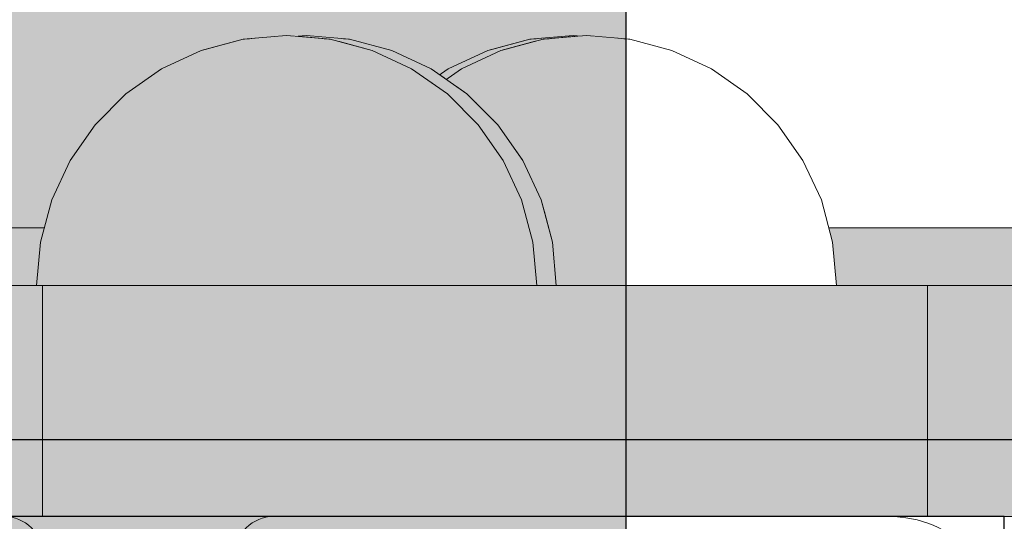
# Model space of a CAD drawing. Units: millimetres. Extents: x -2955 to 21848, y 6157 to 26239.
# Drawn here: x 1577 to 1628, y 16152 to 16178 of the extents above; entities that cross this region are included whole.
import ezdxf

# ---------------------------------------------------------------- set-up
doc = ezdxf.new("R2010")
doc.units = ezdxf.units.MM
doc.header["$MEASUREMENT"] = 0
doc.set_wipeout_variables(frame=1)
doc.linetypes.add('Wipeout_Contour', pattern=[1000, 0, -1000])
for name, color, linetype, lineweight in [('0_Pen_No__1', 7, 'Continuous', 30), ('0_Pen_No__122', 2, 'Continuous', 5), ('A-DIMS_Pen_No__1', 7, 'Continuous', 30), ('A-NPLT_Pen_No__1', 7, 'Continuous', 30)]:
    doc.layers.add(name, color=color, linetype=linetype, lineweight=lineweight)
for name, color, linetype, lineweight, true_color in [('0_Pen_No__11', 7, 'Continuous', 5, 0x4a4a4a), ('0_Pen_No__4', 7, 'Continuous', 5, 0x783c00), ('0_Pen_No__51', 7, 'Continuous', 5, 0x005200), ('A-FLOR_Pen_No__2', 7, 'Continuous', 5, 0x747474)]:
    doc.layers.add(name, color=color, linetype=linetype, lineweight=lineweight, true_color=true_color)
doc.layers.add('A-DIMS', color=7, linetype='Continuous')
doc.layers.add('A-FLOR', color=7, linetype='Continuous')
doc.styles.add('GENERATED_STYLE_1', font='Tahoma_1.ttf')
doc.dimstyles.new('GENERATED_STYLE__1', dxfattribs={"dimtxt": 200, "dimasz": 95, "dimexe": 0.18, "dimexo": 10000, "dimgap": 0.09, "dimtad": 1, "dimtih": 1, "dimtoh": 1, "dimdec": 0, "dimzin": 0, "dimdsep": 46, "dimtxsty": 'GENERATED_STYLE_1', "dimblk": 'ARROWHEAD_6', "dimblk1": 'ARROWHEAD_6', "dimblk2": 'ARROWHEAD_6', "dimcen": 0.09, "dimclrd": 7, "dimclre": 7, "dimclrt": 7, "dimadec": 0, "dimazin": 0, "dimtfac": 1, "dimtdec": 4, "dimtmove": 0, "dimatfit": 3, "dimfxl": 1, "dimtolj": 1, "dimtzin": 0, "dimarcsym": 0})

# ---------------------------------------------------------------- blocks, each defined once
blk = doc.blocks.new('Slab_12', base_point=(1577.984, 16065.56))
at = {"layer": 'A-FLOR_Pen_No__2', "linetype": 'Continuous', "flags": 128}
blk.add_lwpolyline([(1627.984, 16114.018), (1627.984, 16146.025, 0.414214), (1621.984, 16152.025), (1589.984, 16152.025, 0.414214), (1587.984, 16150.025), (1587.984, 16148.49, -0.414214), (1584.984, 16145.49), (1580.984, 16145.49, -0.414214), (1577.984, 16148.49), (1577.984, 16150.025, 0.414214), (1575.984, 16152.025), (1543.984, 16152.025, 0.414214), (1537.984, 16146.025)], format="xyb", dxfattribs=at)
blk = doc.blocks.new('BRLM_logsaugsa')
at = {"layer": '0_Pen_No__122', "linetype": 'Continuous'}
blk.add_hatch(color=256, dxfattribs=at).paths.add_polyline_path([(445, 0), (445, 12), (-445, 12), (-445, 0)])
for p, q in [((-445, 12), (-444.727, 12)), ((-445, 0), (-445, 12)), ((-444.727, 12), (-443.914, 12)), ((-443.914, 12), (-442.588, 12)), ((-442.588, 12), (-440.789, 12)), ((-440.789, 12), (-438.57, 12)), ((-438.57, 12), (-436, 12)), ((-436, 12), (-433.156, 12)), ((-433.156, 12), (-430.126, 12)), ((-430.126, 12), (-427, 12)), ((-427, 12), (427, 12)), ((-427, 0), (427, 0)), ((-445, 0), (-444.727, 0)), ((-444.727, 0), (-443.914, 0)), ((-443.914, 0), (-442.588, 0)), ((-442.588, 0), (-440.789, 0)), ((-440.789, 0), (-438.57, 0)), ((-438.57, 0), (-436, 0)), ((-436, 0), (-433.156, 0)), ((-433.156, 0), (-430.126, 0)), ((-430.126, 0), (-427, 0))]:
    blk.add_line(p, q, dxfattribs=at)
blk = doc.blocks.new('V1_ritenis_lielais')
at = {"layer": '0_Pen_No__11', "linetype": 'Continuous'}
blk.add_hatch(color=256, dxfattribs=at).paths.add_polyline_path([(340.052, 0), (340.052, 15), (-340.052, 15), (-340.052, 0)])
for p, q in [((-59.049, 15), (0, 15)), ((0, 15), (59.049, 15)), ((-59.049, 0), (0, 0)), ((0, 0), (59.049, 0))]:
    blk.add_line(p, q, dxfattribs=at)
blk = doc.blocks.new('V2_norob_arrit')
at = {"layer": '0_Pen_No__51', "linetype": 'Continuous'}
blk.add_hatch(color=256, dxfattribs=at).paths.add_polyline_path([(300, 0), (300, 12), (-300, 12), (-300, 0)])
for p, q in [((-300, 12), (-299.727, 12)), ((-300, 0), (-300, 12)), ((-299.727, 12), (-298.914, 12)), ((-298.914, 12), (-297.588, 12)), ((-297.588, 12), (-295.789, 12)), ((-295.789, 12), (-293.57, 12)), ((-293.57, 12), (-291, 12)), ((-291, 12), (-288.156, 12)), ((-288.156, 12), (-285.126, 12)), ((-285.126, 12), (-282, 12)), ((-282, 12), (-187.056, 12)), ((-300, 0), (-299.727, 0)), ((-299.727, 0), (-298.914, 0)), ((-298.914, 0), (-297.588, 0)), ((-297.588, 0), (-295.789, 0)), ((-295.789, 0), (-293.57, 0)), ((-293.57, 0), (-291, 0)), ((-291, 0), (-288.156, 0)), ((-288.156, 0), (-285.126, 0)), ((-285.126, 0), (-282, 0)), ((-282, 0), (-187.056, 0))]:
    blk.add_line(p, q, dxfattribs=at)
blk = doc.blocks.new('P_B1')
at = {"layer": '0_Pen_No__1', "linetype": 'Continuous'}
blk.add_line((100.001, 99.993), (0.001, 99.993), dxfattribs=at)
blk = doc.blocks.new('Semisphere 12')
at = {"color": 254, "linetype": 'Wipeout_Contour', "lineweight": 0, "ltscale": 39.124852}
blk.add_wipeout([(-12.803, 0), (-13, 0), (-12.803, -0.392)], dxfattribs=at)
at = {"color": 254, "linetype": 'Wipeout_Contour', "lineweight": 0, "ltscale": 39.124125}
blk.add_wipeout([(-12.803, 0.392), (-13, 0), (-12.803, 0)], dxfattribs=at)
at = {"color": 254, "linetype": 'Wipeout_Contour', "lineweight": 0, "ltscale": 39.137885}
blk.add_wipeout([(-12.803, 0.772), (-13, 0), (-12.803, 0.392)], dxfattribs=at)
at = {"color": 254, "linetype": 'Wipeout_Contour', "lineweight": 0, "ltscale": 39.182995}
blk.add_wipeout([(-12.803, 1.129), (-13, 0), (-12.803, 0.772)], dxfattribs=at)
at = {"color": 254, "linetype": 'Wipeout_Contour', "lineweight": 0, "ltscale": 39.243903}
blk.add_wipeout([(-12.803, 1.451), (-13, 0), (-12.803, 1.129)], dxfattribs=at)
at = {"color": 254, "linetype": 'Wipeout_Contour', "lineweight": 0, "ltscale": 39.31284}
blk.add_wipeout([(-12.803, 1.729), (-13, 0), (-12.803, 1.451)], dxfattribs=at)
at = {"color": 254, "linetype": 'Wipeout_Contour', "lineweight": 0, "ltscale": 39.381721}
blk.add_wipeout([(-12.803, 1.955), (-13, 0), (-12.803, 1.729)], dxfattribs=at)
at = {"color": 254, "linetype": 'Wipeout_Contour', "lineweight": 0, "ltscale": 39.442593}
blk.add_wipeout([(-12.803, 2.121), (-13, 0), (-12.803, 1.955)], dxfattribs=at)
at = {"color": 254, "linetype": 'Wipeout_Contour', "lineweight": 0, "ltscale": 39.488533}
blk.add_wipeout([(-12.803, 2.223), (-13, 0), (-12.803, 2.121)], dxfattribs=at)
at = {"color": 254, "linetype": 'Wipeout_Contour', "lineweight": 0, "ltscale": 39.514458}
blk.add_wipeout([(-12.803, 2.257), (-13, 0), (-12.803, 2.223)], dxfattribs=at)
at = {"color": 254, "linetype": 'Wipeout_Contour', "lineweight": 0, "ltscale": 39.514053}
blk.add_wipeout([(-12.803, -2.223), (-13, 0), (-12.803, -2.257)], dxfattribs=at)
at = {"color": 254, "linetype": 'Wipeout_Contour', "lineweight": 0, "ltscale": 39.487379}
blk.add_wipeout([(-12.803, -2.121), (-13, 0), (-12.803, -2.223)], dxfattribs=at)
at = {"color": 254, "linetype": 'Wipeout_Contour', "lineweight": 0, "ltscale": 39.440866}
blk.add_wipeout([(-12.803, -1.955), (-13, 0), (-12.803, -2.121)], dxfattribs=at)
at = {"color": 254, "linetype": 'Wipeout_Contour', "lineweight": 0, "ltscale": 39.379685}
blk.add_wipeout([(-12.803, -1.729), (-13, 0), (-12.803, -1.955)], dxfattribs=at)
at = {"color": 254, "linetype": 'Wipeout_Contour', "lineweight": 0, "ltscale": 51.984525}
blk.add_wipeout([(-12.216, -4.379), (-12.803, -2.223), (-12.803, -2.257), (-12.216, -4.446)], dxfattribs=at)
at = {"color": 254, "linetype": 'Wipeout_Contour', "lineweight": 0, "ltscale": 39.310808}
blk.add_wipeout([(-12.803, -1.451), (-13, 0), (-12.803, -1.729)], dxfattribs=at)
at = {"color": 254, "linetype": 'Wipeout_Contour', "lineweight": 0, "ltscale": 51.861214}
blk.add_wipeout([(-12.216, -4.178), (-12.803, -2.121), (-12.803, -2.223), (-12.216, -4.379)], dxfattribs=at)
at = {"color": 254, "linetype": 'Wipeout_Contour', "lineweight": 0, "ltscale": 39.242194}
blk.add_wipeout([(-12.803, -1.129), (-13, 0), (-12.803, -1.451)], dxfattribs=at)
at = {"color": 254, "linetype": 'Wipeout_Contour', "lineweight": 0, "ltscale": 51.640314}
blk.add_wipeout([(-12.216, -3.851), (-12.803, -1.955), (-12.803, -2.121), (-12.216, -4.178)], dxfattribs=at)
at = {"color": 254, "linetype": 'Wipeout_Contour', "lineweight": 0, "ltscale": 39.181883}
blk.add_wipeout([(-12.803, -0.772), (-13, 0), (-12.803, -1.129)], dxfattribs=at)
at = {"color": 254, "linetype": 'Wipeout_Contour', "lineweight": 0, "ltscale": 51.346251}
blk.add_wipeout([(-12.216, -3.406), (-12.803, -1.729), (-12.803, -1.955), (-12.216, -3.851)], dxfattribs=at)
at = {"color": 254, "linetype": 'Wipeout_Contour', "lineweight": 0, "ltscale": 51.926568}
blk.add_wipeout([(-11.258, -6.401), (-12.216, -4.379), (-12.216, -4.446), (-11.258, -6.5)], dxfattribs=at)
at = {"color": 254, "linetype": 'Wipeout_Contour', "lineweight": 0, "ltscale": 39.137568}
blk.add_wipeout([(-12.803, -0.392), (-13, 0), (-12.803, -0.772)], dxfattribs=at)
at = {"color": 254, "linetype": 'Wipeout_Contour', "lineweight": 0, "ltscale": 51.012737}
blk.add_wipeout([(-12.803, -1.451), (-12.803, -1.729), (-12.216, -3.406), (-12.216, -2.858)], dxfattribs=at)
at = {"color": 254, "linetype": 'Wipeout_Contour', "lineweight": 0, "ltscale": 51.626846}
blk.add_wipeout([(-11.258, -6.108), (-12.216, -4.178), (-12.216, -4.379), (-11.258, -6.401)], dxfattribs=at)
at = {"color": 254, "linetype": 'Wipeout_Contour', "lineweight": 0, "ltscale": 50.08046}
blk.add_wipeout([(-12.216, 0), (-12.803, 0), (-12.803, -0.392), (-12.216, -0.772)], dxfattribs=at)
at = {"color": 254, "linetype": 'Wipeout_Contour', "lineweight": 0, "ltscale": 50.679336}
blk.add_wipeout([(-12.216, -2.223), (-12.803, -1.129), (-12.803, -1.451), (-12.216, -2.858)], dxfattribs=at)
at = {"color": 254, "linetype": 'Wipeout_Contour', "lineweight": 0, "ltscale": 51.079364}
blk.add_wipeout([(-12.216, -3.851), (-12.216, -4.178), (-11.258, -6.108), (-11.258, -5.629)], dxfattribs=at)
at = {"color": 254, "linetype": 'Wipeout_Contour', "lineweight": 0, "ltscale": 51.856856}
blk.add_wipeout([(-9.959, -8.229), (-11.258, -6.401), (-11.258, -6.5), (-9.959, -8.356)], dxfattribs=at)
at = {"color": 254, "linetype": 'Wipeout_Contour', "lineweight": 0, "ltscale": 50.082626}
blk.add_wipeout([(-12.803, 0.392), (-12.803, 0), (-12.216, 0), (-12.216, 0.772)], dxfattribs=at)
at = {"color": 254, "linetype": 'Wipeout_Contour', "lineweight": 0, "ltscale": 50.387242}
blk.add_wipeout([(-12.803, -0.772), (-12.803, -1.129), (-12.216, -2.223), (-12.216, -1.521)], dxfattribs=at)
at = {"color": 254, "linetype": 'Wipeout_Contour', "lineweight": 0, "ltscale": 50.341287}
blk.add_wipeout([(-12.216, -3.851), (-11.258, -5.629), (-11.258, -4.979), (-12.216, -3.406)], dxfattribs=at)
at = {"color": 254, "linetype": 'Wipeout_Contour', "lineweight": 0, "ltscale": 51.320441}
blk.add_wipeout([(-9.959, -7.852), (-11.258, -6.108), (-11.258, -6.401), (-9.959, -8.229)], dxfattribs=at)
at = {"color": 254, "linetype": 'Wipeout_Contour', "lineweight": 0, "ltscale": 50.183832}
blk.add_wipeout([(-12.803, 0.772), (-12.803, 0.392), (-12.216, 0.772), (-12.216, 1.521)], dxfattribs=at)
at = {"color": 254, "linetype": 'Wipeout_Contour', "lineweight": 0, "ltscale": 50.17523}
blk.add_wipeout([(-12.803, -0.392), (-12.803, -0.772), (-12.216, -1.521), (-12.216, -0.772)], dxfattribs=at)
at = {"color": 254, "linetype": 'Wipeout_Contour', "lineweight": 0, "ltscale": 49.494052}
blk.add_wipeout([(-11.258, -4.178), (-12.216, -2.858), (-12.216, -3.406), (-11.258, -4.979)], dxfattribs=at)
at = {"color": 254, "linetype": 'Wipeout_Contour', "lineweight": 0, "ltscale": 50.326468}
blk.add_wipeout([(-11.258, -6.108), (-9.959, -7.852), (-9.959, -7.237), (-11.258, -5.629)], dxfattribs=at)
at = {"color": 254, "linetype": 'Wipeout_Contour', "lineweight": 0, "ltscale": 51.783751}
blk.add_wipeout([(-9.959, -8.356), (-8.356, -9.959), (-8.356, -9.807), (-9.959, -8.229)], dxfattribs=at)
at = {"layer": '0_Pen_No__4', "linetype": 'Continuous'}
blk.add_line((-13, 0), (-12.803, -2.257), dxfattribs=at)
at = {"color": 254, "linetype": 'Wipeout_Contour', "lineweight": 0, "ltscale": 50.400227}
blk.add_wipeout([(-12.803, 1.129), (-12.803, 0.772), (-12.216, 1.521), (-12.216, 2.223)], dxfattribs=at)
at = {"color": 254, "linetype": 'Wipeout_Contour', "lineweight": 0, "ltscale": 47.041993}
blk.add_wipeout([(-11.258, 0), (-12.216, 0), (-12.216, -0.772), (-11.258, -1.129)], dxfattribs=at)
at = {"color": 254, "linetype": 'Wipeout_Contour', "lineweight": 0, "ltscale": 48.636854}
blk.add_wipeout([(-11.258, -3.25), (-12.216, -2.223), (-12.216, -2.858), (-11.258, -4.178)], dxfattribs=at)
at = {"color": 254, "linetype": 'Wipeout_Contour', "lineweight": 0, "ltscale": 48.968179}
blk.add_wipeout([(-9.959, -6.401), (-11.258, -4.979), (-11.258, -5.629), (-9.959, -7.237)], dxfattribs=at)
at = {"color": 254, "linetype": 'Wipeout_Contour', "lineweight": 0, "ltscale": 50.978109}
blk.add_wipeout([(-9.959, -7.852), (-9.959, -8.229), (-8.356, -9.807), (-8.356, -9.358)], dxfattribs=at)
at = {"color": 254, "linetype": 'Wipeout_Contour', "lineweight": 0, "ltscale": 50.694819}
blk.add_wipeout([(-12.803, 1.451), (-12.803, 1.129), (-12.216, 2.223), (-12.216, 2.858)], dxfattribs=at)
at = {"color": 254, "linetype": 'Wipeout_Contour', "lineweight": 0, "ltscale": 47.8769}
blk.add_wipeout([(-11.258, -2.223), (-12.216, -1.521), (-12.216, -2.223), (-11.258, -3.25)], dxfattribs=at)
at = {"color": 254, "linetype": 'Wipeout_Contour', "lineweight": 0, "ltscale": 47.384189}
blk.add_wipeout([(-9.959, -5.371), (-11.258, -4.178), (-11.258, -4.979), (-9.959, -6.401)], dxfattribs=at)
at = {"color": 254, "linetype": 'Wipeout_Contour', "lineweight": 0, "ltscale": 49.465834}
blk.add_wipeout([(-9.959, -7.852), (-8.356, -9.358), (-8.356, -8.624), (-9.959, -7.237)], dxfattribs=at)
at = {"color": 254, "linetype": 'Wipeout_Contour', "lineweight": 0, "ltscale": 51.716493}
blk.add_wipeout([(-6.5, -11.087), (-8.356, -9.807), (-8.356, -9.959), (-6.5, -11.258)], dxfattribs=at)
at = {"color": 254, "linetype": 'Wipeout_Contour', "lineweight": 0, "ltscale": 51.028772}
blk.add_wipeout([(-12.803, 1.729), (-12.803, 1.451), (-12.216, 2.858), (-12.216, 3.406)], dxfattribs=at)
at = {"color": 254, "linetype": 'Wipeout_Contour', "lineweight": 0, "ltscale": 47.052076}
blk.add_wipeout([(-11.258, 1.129), (-12.216, 0.772), (-12.216, 0), (-11.258, 0)], dxfattribs=at)
at = {"color": 254, "linetype": 'Wipeout_Contour', "lineweight": 0, "ltscale": 47.316754}
blk.add_wipeout([(-11.258, -1.129), (-12.216, -0.772), (-12.216, -1.521), (-11.258, -2.223)], dxfattribs=at)
at = {"color": 254, "linetype": 'Wipeout_Contour', "lineweight": 0, "ltscale": 45.752758}
blk.add_wipeout([(-9.959, -4.178), (-11.258, -3.25), (-11.258, -4.178), (-9.959, -5.371)], dxfattribs=at)
at = {"color": 254, "linetype": 'Wipeout_Contour', "lineweight": 0, "ltscale": 47.367745}
blk.add_wipeout([(-9.959, -7.237), (-8.356, -8.624), (-8.356, -7.629), (-9.959, -6.401)], dxfattribs=at)
at = {"color": 254, "linetype": 'Wipeout_Contour', "lineweight": 0, "ltscale": 50.642068}
blk.add_wipeout([(-8.356, -9.358), (-8.356, -9.807), (-6.5, -11.087), (-6.5, -10.579)], dxfattribs=at)
at = {"layer": '0_Pen_No__4', "linetype": 'Continuous'}
for p, q in [((-12.803, -2.257), (-12.216, -4.446)), ((-12.216, -4.446), (-11.258, -6.5))]:
    blk.add_line(p, q, dxfattribs=at)
at = {"color": 254, "linetype": 'Wipeout_Contour', "lineweight": 0, "ltscale": 51.360973}
blk.add_wipeout([(-12.216, 3.851), (-12.803, 1.955), (-12.803, 1.729), (-12.216, 3.406)], dxfattribs=at)
at = {"color": 254, "linetype": 'Wipeout_Contour', "lineweight": 0, "ltscale": 42.606028}
blk.add_wipeout([(-11.258, 0), (-11.258, -1.129), (-9.959, -1.451), (-9.959, 0)], dxfattribs=at)
at = {"color": 254, "linetype": 'Wipeout_Contour', "lineweight": 0, "ltscale": 44.279094}
blk.add_wipeout([(-11.258, -3.25), (-9.959, -4.178), (-9.959, -2.858), (-11.258, -2.223)], dxfattribs=at)
at = {"color": 254, "linetype": 'Wipeout_Contour', "lineweight": 0, "ltscale": 44.872216}
blk.add_wipeout([(-9.959, -5.371), (-9.959, -6.401), (-8.356, -7.629), (-8.356, -6.401)], dxfattribs=at)
at = {"color": 254, "linetype": 'Wipeout_Contour', "lineweight": 0, "ltscale": 48.600548}
blk.add_wipeout([(-6.5, -9.75), (-8.356, -8.624), (-8.356, -9.358), (-6.5, -10.579)], dxfattribs=at)
at = {"color": 254, "linetype": 'Wipeout_Contour', "lineweight": 0, "ltscale": 51.663594}
blk.add_wipeout([(-4.446, -12.03), (-6.5, -11.087), (-6.5, -11.258), (-4.446, -12.216)], dxfattribs=at)
at = {"color": 254, "linetype": 'Wipeout_Contour', "lineweight": 0, "ltscale": 51.652108}
blk.add_wipeout([(-12.216, 4.178), (-12.803, 2.121), (-12.803, 1.955), (-12.216, 3.851)], dxfattribs=at)
at = {"color": 254, "linetype": 'Wipeout_Contour', "lineweight": 0, "ltscale": 43.171491}
blk.add_wipeout([(-9.959, -1.451), (-11.258, -1.129), (-11.258, -2.223), (-9.959, -2.858)], dxfattribs=at)
at = {"color": 254, "linetype": 'Wipeout_Contour', "lineweight": 0, "ltscale": 42.238799}
blk.add_wipeout([(-9.959, -4.178), (-9.959, -5.371), (-8.356, -6.401), (-8.356, -4.979)], dxfattribs=at)
at = {"color": 254, "linetype": 'Wipeout_Contour', "lineweight": 0, "ltscale": 45.722529}
blk.add_wipeout([(-6.5, -8.624), (-8.356, -7.629), (-8.356, -8.624), (-6.5, -9.75)], dxfattribs=at)
at = {"color": 254, "linetype": 'Wipeout_Contour', "lineweight": 0, "ltscale": 50.35544}
blk.add_wipeout([(-6.5, -10.579), (-6.5, -11.087), (-4.446, -12.03), (-4.446, -11.479)], dxfattribs=at)
at = {"layer": '0_Pen_No__4', "linetype": 'Continuous'}
blk.add_line((-11.258, -6.5), (-9.959, -8.356), dxfattribs=at)
at = {"color": 254, "linetype": 'Wipeout_Contour', "lineweight": 0, "ltscale": 51.868837}
blk.add_wipeout([(-12.216, 4.379), (-12.803, 2.223), (-12.803, 2.121), (-12.216, 4.178)], dxfattribs=at)
at = {"color": 254, "linetype": 'Wipeout_Contour', "lineweight": 0, "ltscale": 39.794473}
blk.add_wipeout([(-9.959, -4.178), (-8.356, -4.979), (-8.356, -3.406), (-9.959, -2.858)], dxfattribs=at)
at = {"color": 254, "linetype": 'Wipeout_Contour', "lineweight": 0, "ltscale": 42.220899}
blk.add_wipeout([(-8.356, -6.401), (-8.356, -7.629), (-6.5, -8.624), (-6.5, -7.237)], dxfattribs=at)
at = {"color": 254, "linetype": 'Wipeout_Contour', "lineweight": 0, "ltscale": 47.841529}
blk.add_wipeout([(-4.446, -10.579), (-6.5, -9.75), (-6.5, -10.579), (-4.446, -11.479)], dxfattribs=at)
at = {"color": 254, "linetype": 'Wipeout_Contour', "lineweight": 0, "ltscale": 51.632407}
blk.add_wipeout([(-2.257, -12.608), (-4.446, -12.03), (-4.446, -12.216), (-2.257, -12.803)], dxfattribs=at)
at = {"layer": '0_Pen_No__4', "linetype": 'Continuous'}
blk.add_line((-9.959, -8.356), (-8.356, -9.959), dxfattribs=at)
at = {"color": 254, "linetype": 'Wipeout_Contour', "lineweight": 0, "ltscale": 51.987171}
blk.add_wipeout([(-12.216, 4.446), (-12.803, 2.257), (-12.803, 2.223), (-12.216, 4.379)], dxfattribs=at)
at = {"color": 254, "linetype": 'Wipeout_Contour', "lineweight": 0, "ltscale": 38.409586}
blk.add_wipeout([(-6.5, -5.629), (-8.356, -4.979), (-8.356, -6.401), (-6.5, -7.237)], dxfattribs=at)
at = {"color": 254, "linetype": 'Wipeout_Contour', "lineweight": 0, "ltscale": 44.243609}
blk.add_wipeout([(-6.5, -8.624), (-6.5, -9.75), (-4.446, -10.579), (-4.446, -9.358)], dxfattribs=at)
at = {"color": 254, "linetype": 'Wipeout_Contour', "lineweight": 0, "ltscale": 50.157046}
blk.add_wipeout([(-4.446, -12.03), (-2.257, -12.608), (-2.257, -12.03), (-4.446, -11.479)], dxfattribs=at)
at = {"layer": '0_Pen_No__4', "linetype": 'Continuous'}
for p, q in [((-13, 0), (-12.803, 2.257)), ((-8.356, -9.959), (-6.5, -11.258))]:
    blk.add_line(p, q, dxfattribs=at)
at = {"color": 254, "linetype": 'Wipeout_Contour', "lineweight": 0, "ltscale": 47.346382}
blk.add_wipeout([(-11.258, 2.223), (-12.216, 1.521), (-12.216, 0.772), (-11.258, 1.129)], dxfattribs=at)
at = {"color": 254, "linetype": 'Wipeout_Contour', "lineweight": 0, "ltscale": 39.76408}
blk.add_wipeout([(-4.446, -7.852), (-6.5, -7.237), (-6.5, -8.624), (-4.446, -9.358)], dxfattribs=at)
at = {"color": 254, "linetype": 'Wipeout_Contour', "lineweight": 0, "ltscale": 47.292793}
blk.add_wipeout([(-2.257, -11.087), (-4.446, -10.579), (-4.446, -11.479), (-2.257, -12.03)], dxfattribs=at)
at = {"color": 254, "linetype": 'Wipeout_Contour', "lineweight": 0, "ltscale": 51.629834}
blk.add_wipeout([(0, -12.803), (-2.257, -12.608), (-2.257, -12.803), (0, -13)], dxfattribs=at)
at = {"color": 254, "linetype": 'Wipeout_Contour', "lineweight": 0, "ltscale": 47.919136}
blk.add_wipeout([(-11.258, 3.25), (-12.216, 2.223), (-12.216, 1.521), (-11.258, 2.223)], dxfattribs=at)
at = {"color": 254, "linetype": 'Wipeout_Contour', "lineweight": 0, "ltscale": 43.143612}
blk.add_wipeout([(-4.446, -10.579), (-2.257, -11.087), (-2.257, -9.807), (-4.446, -9.358)], dxfattribs=at)
at = {"color": 254, "linetype": 'Wipeout_Contour', "lineweight": 0, "ltscale": 50.07803}
blk.add_wipeout([(-2.257, -12.608), (0, -12.803), (0, -12.216), (-2.257, -12.03)], dxfattribs=at)
at = {"layer": '0_Pen_No__4', "linetype": 'Continuous'}
for p, q in [((-6.5, -11.258), (-4.446, -12.216)), ((-2.257, -12.803), (0, -13)), ((0, -13), (0, -12.803))]:
    blk.add_line(p, q, dxfattribs=at)
at = {"color": 254, "linetype": 'Wipeout_Contour', "lineweight": 0, "ltscale": 48.684896}
blk.add_wipeout([(-11.258, 4.178), (-12.216, 2.858), (-12.216, 2.223), (-11.258, 3.25)], dxfattribs=at)
at = {"color": 254, "linetype": 'Wipeout_Contour', "lineweight": 0, "ltscale": 42.631455}
blk.add_wipeout([(-11.258, 1.129), (-11.258, 0), (-9.959, 0), (-9.959, 1.451)], dxfattribs=at)
at = {"color": 254, "linetype": 'Wipeout_Contour', "lineweight": 0, "ltscale": 47.035503}
blk.add_wipeout([(0, -11.258), (-2.257, -11.087), (-2.257, -12.03), (0, -12.216)], dxfattribs=at)
at = {"layer": '0_Pen_No__4', "linetype": 'Continuous'}
for p, q in [((-4.446, -12.216), (-2.257, -12.803)), ((0, -12.803), (0, -12.216))]:
    blk.add_line(p, q, dxfattribs=at)
at = {"color": 254, "linetype": 'Wipeout_Contour', "lineweight": 0, "ltscale": 49.541682}
blk.add_wipeout([(-11.258, 4.979), (-12.216, 3.406), (-12.216, 2.858), (-11.258, 4.178)], dxfattribs=at)
at = {"color": 254, "linetype": 'Wipeout_Contour', "lineweight": 0, "ltscale": 36.916911}
blk.add_wipeout([(-9.959, -1.451), (-8.356, -1.729), (-8.356, 0), (-9.959, 0)], dxfattribs=at)
at = {"color": 254, "linetype": 'Wipeout_Contour', "lineweight": 0, "ltscale": 50.38341}
blk.add_wipeout([(-12.216, 3.851), (-12.216, 3.406), (-11.258, 4.979), (-11.258, 5.629)], dxfattribs=at)
at = {"color": 254, "linetype": 'Wipeout_Contour', "lineweight": 0, "ltscale": 43.241187}
blk.add_wipeout([(-11.258, 2.223), (-11.258, 1.129), (-9.959, 1.451), (-9.959, 2.858)], dxfattribs=at)
at = {"color": 254, "linetype": 'Wipeout_Contour', "lineweight": 0, "ltscale": 37.907448}
blk.add_wipeout([(-9.959, -2.858), (-8.356, -3.406), (-8.356, -1.729), (-9.959, -1.451)], dxfattribs=at)
at = {"color": 254, "linetype": 'Wipeout_Contour', "lineweight": 0, "ltscale": 51.112181}
blk.add_wipeout([(-12.216, 4.178), (-12.216, 3.851), (-11.258, 5.629), (-11.258, 6.108)], dxfattribs=at)
at = {"color": 254, "linetype": 'Wipeout_Contour', "lineweight": 0, "ltscale": 36.971066}
blk.add_wipeout([(-9.959, 0), (-8.356, 0), (-8.356, 1.729), (-9.959, 1.451)], dxfattribs=at)
at = {"color": 254, "linetype": 'Wipeout_Contour', "lineweight": 0, "ltscale": 34.731556}
blk.add_wipeout([(-6.5, -3.851), (-8.356, -3.406), (-8.356, -4.979), (-6.5, -5.629)], dxfattribs=at)
at = {"color": 254, "linetype": 'Wipeout_Contour', "lineweight": 0, "ltscale": 51.647732}
blk.add_wipeout([(-11.258, 6.401), (-12.216, 4.379), (-12.216, 4.178), (-11.258, 6.108)], dxfattribs=at)
at = {"color": 254, "linetype": 'Wipeout_Contour', "lineweight": 0, "ltscale": 30.168565}
blk.add_wipeout([(-6.5, 0), (-8.356, 0), (-8.356, -1.729), (-6.5, -1.955)], dxfattribs=at)
at = {"color": 254, "linetype": 'Wipeout_Contour', "lineweight": 0, "ltscale": 34.712982}
blk.add_wipeout([(-4.446, -6.108), (-6.5, -5.629), (-6.5, -7.237), (-4.446, -7.852)], dxfattribs=at)
at = {"color": 254, "linetype": 'Wipeout_Contour', "lineweight": 0, "ltscale": 51.933812}
blk.add_wipeout([(-11.258, 6.5), (-12.216, 4.446), (-12.216, 4.379), (-11.258, 6.401)], dxfattribs=at)
at = {"color": 254, "linetype": 'Wipeout_Contour', "lineweight": 0, "ltscale": 31.772056}
blk.add_wipeout([(-6.5, -1.955), (-8.356, -1.729), (-8.356, -3.406), (-6.5, -3.851)], dxfattribs=at)
at = {"color": 254, "linetype": 'Wipeout_Contour', "lineweight": 0, "ltscale": 37.878459}
blk.add_wipeout([(-2.257, -8.229), (-4.446, -7.852), (-4.446, -9.358), (-2.257, -9.807)], dxfattribs=at)
at = {"layer": '0_Pen_No__4', "linetype": 'Continuous'}
blk.add_line((-12.803, 2.257), (-12.216, 4.446), dxfattribs=at)
at = {"color": 254, "linetype": 'Wipeout_Contour', "lineweight": 0, "ltscale": 44.374527}
blk.add_wipeout([(-11.258, 3.25), (-11.258, 2.223), (-9.959, 2.858), (-9.959, 4.178)], dxfattribs=at)
at = {"color": 254, "linetype": 'Wipeout_Contour', "lineweight": 0, "ltscale": 29.574593}
blk.add_wipeout([(-4.446, -4.178), (-6.5, -3.851), (-6.5, -5.629), (-4.446, -6.108)], dxfattribs=at)
at = {"color": 254, "linetype": 'Wipeout_Contour', "lineweight": 0, "ltscale": 42.596603}
blk.add_wipeout([(-2.257, -9.807), (-2.257, -11.087), (0, -11.258), (0, -9.959)], dxfattribs=at)
at = {"layer": '0_Pen_No__4', "linetype": 'Continuous'}
blk.add_line((0, -12.216), (0, -11.258), dxfattribs=at)
at = {"color": 254, "linetype": 'Wipeout_Contour', "lineweight": 0, "ltscale": 45.856167}
blk.add_wipeout([(-9.959, 5.371), (-11.258, 4.178), (-11.258, 3.25), (-9.959, 4.178)], dxfattribs=at)
at = {"color": 254, "linetype": 'Wipeout_Contour', "lineweight": 0, "ltscale": 31.745791}
blk.add_wipeout([(-2.257, -6.401), (-4.446, -6.108), (-4.446, -7.852), (-2.257, -8.229)], dxfattribs=at)
at = {"color": 254, "linetype": 'Wipeout_Contour', "lineweight": 0, "ltscale": 47.481798}
blk.add_wipeout([(-9.959, 6.401), (-11.258, 4.979), (-11.258, 4.178), (-9.959, 5.371)], dxfattribs=at)
at = {"color": 254, "linetype": 'Wipeout_Contour', "lineweight": 0, "ltscale": 38.048665}
blk.add_wipeout([(-9.959, 1.451), (-8.356, 1.729), (-8.356, 3.406), (-9.959, 2.858)], dxfattribs=at)
at = {"color": 254, "linetype": 'Wipeout_Contour', "lineweight": 0, "ltscale": 36.905664}
blk.add_wipeout([(0, -8.356), (-2.257, -8.229), (-2.257, -9.807), (0, -9.959)], dxfattribs=at)
at = {"layer": '0_Pen_No__4', "linetype": 'Continuous'}
blk.add_line((0, -11.258), (0, -9.959), dxfattribs=at)
at = {"color": 254, "linetype": 'Wipeout_Contour', "lineweight": 0, "ltscale": 49.050934}
blk.add_wipeout([(-9.959, 7.237), (-11.258, 5.629), (-11.258, 4.979), (-9.959, 6.401)], dxfattribs=at)
at = {"color": 254, "linetype": 'Wipeout_Contour', "lineweight": 0, "ltscale": 30.279997}
blk.add_wipeout([(-6.5, 1.955), (-8.356, 1.729), (-8.356, 0), (-6.5, 0)], dxfattribs=at)
at = {"color": 254, "linetype": 'Wipeout_Contour', "lineweight": 0, "ltscale": 50.389028}
blk.add_wipeout([(-11.258, 6.108), (-11.258, 5.629), (-9.959, 7.237), (-9.959, 7.852)], dxfattribs=at)
at = {"color": 254, "linetype": 'Wipeout_Contour', "lineweight": 0, "ltscale": 39.976124}
blk.add_wipeout([(-9.959, 2.858), (-8.356, 3.406), (-8.356, 4.979), (-9.959, 4.178)], dxfattribs=at)
at = {"color": 254, "linetype": 'Wipeout_Contour', "lineweight": 0, "ltscale": 22.615819}
blk.add_wipeout([(-4.446, 0), (-6.5, 0), (-6.5, -1.955), (-4.446, -2.121)], dxfattribs=at)
at = {"color": 254, "linetype": 'Wipeout_Contour', "lineweight": 0, "ltscale": 51.359676}
blk.add_wipeout([(-9.959, 8.229), (-11.258, 6.401), (-11.258, 6.108), (-9.959, 7.852)], dxfattribs=at)
at = {"color": 254, "linetype": 'Wipeout_Contour', "lineweight": 0, "ltscale": 32.041166}
blk.add_wipeout([(-6.5, 3.851), (-8.356, 3.406), (-8.356, 1.729), (-6.5, 1.955)], dxfattribs=at)
at = {"color": 254, "linetype": 'Wipeout_Contour', "lineweight": 0, "ltscale": 25.145475}
blk.add_wipeout([(-4.446, -2.121), (-6.5, -1.955), (-6.5, -3.851), (-4.446, -4.178)], dxfattribs=at)
at = {"color": 254, "linetype": 'Wipeout_Contour', "lineweight": 0, "ltscale": 51.870513}
blk.add_wipeout([(-9.959, 8.356), (-11.258, 6.5), (-11.258, 6.401), (-9.959, 8.229)], dxfattribs=at)
at = {"color": 254, "linetype": 'Wipeout_Contour', "lineweight": 0, "ltscale": 22.857801}
blk.add_wipeout([(-4.446, 2.121), (-6.5, 1.955), (-6.5, 0), (-4.446, 0)], dxfattribs=at)
at = {"color": 254, "linetype": 'Wipeout_Contour', "lineweight": 0, "ltscale": 25.128043}
blk.add_wipeout([(-2.257, -4.379), (-4.446, -4.178), (-4.446, -6.108), (-2.257, -6.401)], dxfattribs=at)
at = {"layer": '0_Pen_No__4', "linetype": 'Continuous'}
blk.add_line((-12.216, 4.446), (-11.258, 6.5), dxfattribs=at)
at = {"color": 254, "linetype": 'Wipeout_Contour', "lineweight": 0, "ltscale": 42.421842}
blk.add_wipeout([(-9.959, 4.178), (-8.356, 4.979), (-8.356, 6.401), (-9.959, 5.371)], dxfattribs=at)
at = {"color": 254, "linetype": 'Wipeout_Contour', "lineweight": 0, "ltscale": 14.648947}
blk.add_wipeout([(-2.257, 0), (-4.446, 0), (-4.446, -2.121), (-2.257, -2.223)], dxfattribs=at)
at = {"color": 254, "linetype": 'Wipeout_Contour', "lineweight": 0, "ltscale": 30.15638}
blk.add_wipeout([(0, -6.5), (-2.257, -6.401), (-2.257, -8.229), (0, -8.356)], dxfattribs=at)
at = {"layer": '0_Pen_No__4', "linetype": 'Continuous'}
blk.add_line((0, -9.959), (0, -8.356), dxfattribs=at)
at = {"color": 254, "linetype": 'Wipeout_Contour', "lineweight": 0, "ltscale": 45.033754}
blk.add_wipeout([(-9.959, 5.371), (-8.356, 6.401), (-8.356, 7.629), (-9.959, 6.401)], dxfattribs=at)
at = {"color": 254, "linetype": 'Wipeout_Contour', "lineweight": 0, "ltscale": 18.754106}
blk.add_wipeout([(-2.257, -2.223), (-4.446, -2.121), (-4.446, -4.178), (-2.257, -4.379)], dxfattribs=at)
at = {"color": 254, "linetype": 'Wipeout_Contour', "lineweight": 0, "ltscale": 47.497665}
blk.add_wipeout([(-9.959, 6.401), (-8.356, 7.629), (-8.356, 8.624), (-9.959, 7.237)], dxfattribs=at)
at = {"color": 254, "linetype": 'Wipeout_Contour', "lineweight": 0, "ltscale": 35.041103}
blk.add_wipeout([(-6.5, 5.629), (-8.356, 4.979), (-8.356, 3.406), (-6.5, 3.851)], dxfattribs=at)
at = {"color": 254, "linetype": 'Wipeout_Contour', "lineweight": 0, "ltscale": 22.603897}
blk.add_wipeout([(0, -4.446), (-2.257, -4.379), (-2.257, -6.401), (0, -6.5)], dxfattribs=at)
at = {"layer": '0_Pen_No__4', "linetype": 'Continuous'}
blk.add_line((0, -8.356), (0, -6.5), dxfattribs=at)
at = {"color": 254, "linetype": 'Wipeout_Contour', "lineweight": 0, "ltscale": 49.560769}
blk.add_wipeout([(-9.959, 7.237), (-8.356, 8.624), (-8.356, 9.358), (-9.959, 7.852)], dxfattribs=at)
at = {"color": 254, "linetype": 'Wipeout_Contour', "lineweight": 0, "ltscale": 25.643681}
blk.add_wipeout([(-4.446, 4.178), (-6.5, 3.851), (-6.5, 1.955), (-4.446, 2.121)], dxfattribs=at)
at = {"color": 254, "linetype": 'Wipeout_Contour', "lineweight": 0, "ltscale": 51.036862}
blk.add_wipeout([(-8.356, 9.807), (-9.959, 8.229), (-9.959, 7.852), (-8.356, 9.358)], dxfattribs=at)
at = {"color": 254, "linetype": 'Wipeout_Contour', "lineweight": 0, "ltscale": 38.688542}
blk.add_wipeout([(-6.5, 7.237), (-8.356, 6.401), (-8.356, 4.979), (-6.5, 5.629)], dxfattribs=at)
at = {"color": 254, "linetype": 'Wipeout_Contour', "lineweight": 0, "ltscale": 15.24278}
blk.add_wipeout([(-2.257, 2.223), (-4.446, 2.121), (-4.446, 0), (-2.257, 0)], dxfattribs=at)
at = {"color": 254, "linetype": 'Wipeout_Contour', "lineweight": 0, "ltscale": 51.804406}
blk.add_wipeout([(-9.959, 8.229), (-8.356, 9.807), (-8.356, 9.959), (-9.959, 8.356)], dxfattribs=at)
at = {"color": 254, "linetype": 'Wipeout_Contour', "lineweight": 0, "ltscale": 30.041312}
blk.add_wipeout([(-4.446, 6.108), (-6.5, 5.629), (-6.5, 3.851), (-4.446, 4.178)], dxfattribs=at)
at = {"color": 254, "linetype": 'Wipeout_Contour', "lineweight": 0, "ltscale": 8.232761}
blk.add_wipeout([(0, 0), (-2.257, 0), (-2.257, -2.223), (0, -2.257)], dxfattribs=at)
at = {"layer": '0_Pen_No__4', "linetype": 'Continuous'}
blk.add_line((-11.258, 6.5), (-9.959, 8.356), dxfattribs=at)
at = {"color": 254, "linetype": 'Wipeout_Contour', "lineweight": 0, "ltscale": 42.446065}
blk.add_wipeout([(-8.356, 7.629), (-8.356, 6.401), (-6.5, 7.237), (-6.5, 8.624)], dxfattribs=at)
at = {"color": 254, "linetype": 'Wipeout_Contour', "lineweight": 0, "ltscale": 19.591508}
blk.add_wipeout([(-2.257, 4.379), (-4.446, 4.178), (-4.446, 2.121), (-2.257, 2.223)], dxfattribs=at)
at = {"color": 254, "linetype": 'Wipeout_Contour', "lineweight": 0, "ltscale": 14.639822}
blk.add_wipeout([(0, -2.257), (-2.257, -2.223), (-2.257, -4.379), (0, -4.446)], dxfattribs=at)
at = {"layer": '0_Pen_No__4', "linetype": 'Continuous'}
for p, q in [((0, -4.446), (0, -2.257)), ((0, -6.5), (0, -4.446))]:
    blk.add_line(p, q, dxfattribs=at)
at = {"color": 254, "linetype": 'Wipeout_Contour', "lineweight": 0, "ltscale": 45.892888}
blk.add_wipeout([(-6.5, 9.75), (-8.356, 8.624), (-8.356, 7.629), (-6.5, 8.624)], dxfattribs=at)
at = {"color": 254, "linetype": 'Wipeout_Contour', "lineweight": 0, "ltscale": 8.758188}
blk.add_wipeout([(0, 2.257), (-2.257, 2.223), (-2.257, 0), (0, 0)], dxfattribs=at)
at = {"layer": '0_Pen_No__4', "linetype": 'Continuous'}
blk.add_line((0, -2.257), (0, 0), dxfattribs=at)
at = {"color": 254, "linetype": 'Wipeout_Contour', "lineweight": 0, "ltscale": 48.720896}
blk.add_wipeout([(-6.5, 10.579), (-8.356, 9.358), (-8.356, 8.624), (-6.5, 9.75)], dxfattribs=at)
at = {"color": 254, "linetype": 'Wipeout_Contour', "lineweight": 0, "ltscale": 35.07054}
blk.add_wipeout([(-4.446, 7.852), (-6.5, 7.237), (-6.5, 5.629), (-4.446, 6.108)], dxfattribs=at)
at = {"color": 254, "linetype": 'Wipeout_Contour', "lineweight": 0, "ltscale": 50.716019}
blk.add_wipeout([(-8.356, 9.358), (-6.5, 10.579), (-6.5, 11.087), (-8.356, 9.807)], dxfattribs=at)
at = {"color": 254, "linetype": 'Wipeout_Contour', "lineweight": 0, "ltscale": 25.673293}
blk.add_wipeout([(-2.257, 6.401), (-4.446, 6.108), (-4.446, 4.178), (-2.257, 4.379)], dxfattribs=at)
at = {"color": 254, "linetype": 'Wipeout_Contour', "lineweight": 0, "ltscale": 51.743064}
blk.add_wipeout([(-6.5, 11.258), (-8.356, 9.959), (-8.356, 9.807), (-6.5, 11.087)], dxfattribs=at)
at = {"color": 254, "linetype": 'Wipeout_Contour', "lineweight": 0, "ltscale": 40.023611}
blk.add_wipeout([(-4.446, 9.358), (-6.5, 8.624), (-6.5, 7.237), (-4.446, 7.852)], dxfattribs=at)
at = {"color": 254, "linetype": 'Wipeout_Contour', "lineweight": 0, "ltscale": 15.261665}
blk.add_wipeout([(0, 4.446), (-2.257, 4.379), (-2.257, 2.223), (0, 2.257)], dxfattribs=at)
at = {"layer": '0_Pen_No__4', "linetype": 'Continuous'}
for p, q in [((-9.959, 8.356), (-8.356, 9.959)), ((0, 0), (0, 2.257))]:
    blk.add_line(p, q, dxfattribs=at)
at = {"color": 254, "linetype": 'Wipeout_Contour', "lineweight": 0, "ltscale": 44.428363}
blk.add_wipeout([(-4.446, 10.579), (-6.5, 9.75), (-6.5, 8.624), (-4.446, 9.358)], dxfattribs=at)
at = {"color": 254, "linetype": 'Wipeout_Contour', "lineweight": 0, "ltscale": 32.088307}
blk.add_wipeout([(-2.257, 8.229), (-4.446, 7.852), (-4.446, 6.108), (-2.257, 6.401)], dxfattribs=at)
at = {"color": 254, "linetype": 'Wipeout_Contour', "lineweight": 0, "ltscale": 47.968785}
blk.add_wipeout([(-4.446, 11.479), (-6.5, 10.579), (-6.5, 9.75), (-4.446, 10.579)], dxfattribs=at)
at = {"color": 254, "linetype": 'Wipeout_Contour', "lineweight": 0, "ltscale": 22.88521}
blk.add_wipeout([(0, 6.5), (-2.257, 6.401), (-2.257, 4.379), (0, 4.446)], dxfattribs=at)
at = {"layer": '0_Pen_No__4', "linetype": 'Continuous'}
blk.add_line((0, 2.257), (0, 4.446), dxfattribs=at)
at = {"color": 254, "linetype": 'Wipeout_Contour', "lineweight": 0, "ltscale": 50.434196}
blk.add_wipeout([(-6.5, 11.087), (-6.5, 10.579), (-4.446, 11.479), (-4.446, 12.03)], dxfattribs=at)
at = {"color": 254, "linetype": 'Wipeout_Contour', "lineweight": 0, "ltscale": 38.103179}
blk.add_wipeout([(-2.257, 9.807), (-4.446, 9.358), (-4.446, 7.852), (-2.257, 8.229)], dxfattribs=at)
at = {"color": 254, "linetype": 'Wipeout_Contour', "lineweight": 0, "ltscale": 51.693221}
blk.add_wipeout([(-4.446, 12.216), (-6.5, 11.258), (-6.5, 11.087), (-4.446, 12.03)], dxfattribs=at)
at = {"color": 254, "linetype": 'Wipeout_Contour', "lineweight": 0, "ltscale": 30.309397}
blk.add_wipeout([(0, 8.356), (-2.257, 8.229), (-2.257, 6.401), (0, 6.5)], dxfattribs=at)
at = {"layer": '0_Pen_No__4', "linetype": 'Continuous'}
for p, q in [((-8.356, 9.959), (-6.5, 11.258)), ((0, 4.446), (0, 6.5))]:
    blk.add_line(p, q, dxfattribs=at)
at = {"color": 254, "linetype": 'Wipeout_Contour', "lineweight": 0, "ltscale": 43.296639}
blk.add_wipeout([(-4.446, 9.358), (-2.257, 9.807), (-2.257, 11.087), (-4.446, 10.579)], dxfattribs=at)
at = {"color": 254, "linetype": 'Wipeout_Contour', "lineweight": 0, "ltscale": 47.397735}
blk.add_wipeout([(-2.257, 12.03), (-4.446, 11.479), (-4.446, 10.579), (-2.257, 11.087)], dxfattribs=at)
at = {"color": 254, "linetype": 'Wipeout_Contour', "lineweight": 0, "ltscale": 37.000828}
blk.add_wipeout([(0, 9.959), (-2.257, 9.807), (-2.257, 8.229), (0, 8.356)], dxfattribs=at)
at = {"layer": '0_Pen_No__4', "linetype": 'Continuous'}
blk.add_line((0, 6.5), (0, 8.356), dxfattribs=at)
at = {"color": 254, "linetype": 'Wipeout_Contour', "lineweight": 0, "ltscale": 50.224354}
blk.add_wipeout([(-4.446, 11.479), (-2.257, 12.03), (-2.257, 12.608), (-4.446, 12.03)], dxfattribs=at)
at = {"color": 254, "linetype": 'Wipeout_Contour', "lineweight": 0, "ltscale": 51.66038}
blk.add_wipeout([(-2.257, 12.803), (-4.446, 12.216), (-4.446, 12.03), (-2.257, 12.608)], dxfattribs=at)
at = {"color": 254, "linetype": 'Wipeout_Contour', "lineweight": 0, "ltscale": 42.661048}
blk.add_wipeout([(-2.257, 9.807), (0, 9.959), (0, 11.258), (-2.257, 11.087)], dxfattribs=at)
at = {"layer": '0_Pen_No__4', "linetype": 'Continuous'}
for p, q in [((-6.5, 11.258), (-4.446, 12.216)), ((0, 8.356), (0, 9.959))]:
    blk.add_line(p, q, dxfattribs=at)
at = {"color": 254, "linetype": 'Wipeout_Contour', "lineweight": 0, "ltscale": 47.081257}
blk.add_wipeout([(0, 12.216), (-2.257, 12.03), (-2.257, 11.087), (0, 11.258)], dxfattribs=at)
at = {"layer": '0_Pen_No__4', "linetype": 'Continuous'}
blk.add_line((0, 9.959), (0, 11.258), dxfattribs=at)
at = {"color": 254, "linetype": 'Wipeout_Contour', "lineweight": 0, "ltscale": 50.110324}
blk.add_wipeout([(-2.257, 12.03), (0, 12.216), (0, 12.803), (-2.257, 12.608)], dxfattribs=at)
at = {"layer": '0_Pen_No__4', "linetype": 'Continuous'}
blk.add_line((0, 11.258), (0, 12.216), dxfattribs=at)
at = {"color": 254, "linetype": 'Wipeout_Contour', "lineweight": 0, "ltscale": 51.647346}
blk.add_wipeout([(0, 13), (-2.257, 12.803), (-2.257, 12.608), (0, 12.803)], dxfattribs=at)
at = {"layer": '0_Pen_No__4', "linetype": 'Continuous'}
for p, q in [((-4.446, 12.216), (-2.257, 12.803)), ((-2.257, 12.803), (0, 13)), ((0, 12.803), (0, 13)), ((0, 12.216), (0, 12.803))]:
    blk.add_line(p, q, dxfattribs=at)
blk = doc.blocks.new('*D163')
at = {"layer": 'A-DIMS_Pen_No__1', "linetype": 'Continuous', "transparency": 16777216}
for p, q in [((-1762.016, 17623.991), (-1762.016, 17811.491)), ((4234.191, 17623.991), (4234.191, 17811.491)), ((-1712.016, 17767.741), (-1812.016, 17667.741)), ((4184.191, 17667.741), (4284.191, 17767.741)), ((-1837.016, 17717.741), (-1762.016, 17717.741)), ((-1762.016, 17717.741), (4234.191, 17717.741)), ((4234.191, 17717.741), (4309.191, 17717.741))]:
    blk.add_line(p, q, dxfattribs=at)
at = {"layer": 'A-DIMS_Pen_No__1', "transparency": 16777216, "insert": (893.229, 17757.741), "char_height": 200, "attachment_point": 7, "style": 'GENERATED_STYLE_1'}
blk.add_mtext('\\A1;{\\fTahoma|b0|i0|c0|p34;6 000}', dxfattribs=at)
blk = doc.blocks.new('ARROWHEAD_6')
at = {"color": 0, "linetype": 'Continuous', "lineweight": 0}
for p, q in [((-0.5, -0.5), (0.5, 0.5)), ((0, 0), (-1, 0))]:
    blk.add_line(p, q, dxfattribs=at)
blk = doc.blocks.new('*D164')
at = {"layer": 'A-DIMS_Pen_No__1', "linetype": 'Continuous', "transparency": 16777216}
for p, q in [((-1163.239, 17267.098), (-1163.239, 17454.598)), ((3234.191, 17267.098), (3234.191, 17454.598)), ((-1113.239, 17410.848), (-1213.239, 17310.848)), ((3184.191, 17310.848), (3284.191, 17410.848)), ((-1238.239, 17360.848), (-1163.239, 17360.848)), ((-1163.239, 17360.848), (3234.191, 17360.848)), ((3234.191, 17360.848), (3309.191, 17360.848))]:
    blk.add_line(p, q, dxfattribs=at)
at = {"layer": 'A-DIMS_Pen_No__1', "transparency": 16777216, "insert": (692.618, 17400.848), "char_height": 200, "attachment_point": 7, "style": 'GENERATED_STYLE_1'}
blk.add_mtext('\\A1;{\\fTahoma|b0|i0|c0|p34;4\xa0400}', dxfattribs=at)
blk = doc.blocks.new('BRLM_spare')
at = {"layer": '0_Pen_No__1', "linetype": 'Continuous', "lineweight": 0, "true_color": 0x000000}
blk.add_hatch(color=18, dxfattribs=at).paths.add_polyline_path([(550, 0), (550, 46), (-550, 46), (-550, 0)])
at = {"layer": '0_Pen_No__1', "linetype": 'Continuous'}
blk.add_line((183.927, 0), (547.5, 0), dxfattribs=at)

msp = doc.modelspace()

# ---------------------------------------------------------------- linework, layer by layer
at = {"layer": 'A-NPLT_Pen_No__1', "linetype": 'Continuous', "flags": 128}
msp.add_lwpolyline([(1627.984, 16152.025), (1537.984, 16152.025), (1537.984, 16062.025), (1627.984, 16062.025)], close=True, dxfattribs=at)

# ---------------------------------------------------------------- block references
at = {"color": 251, "linetype": 'Continuous', "lineweight": 5, "true_color": 0x4a4a4a, "zscale": 1000}
msp.add_blockref('V1_ritenis_lielais', (1580.567, 16152.025), dxfattribs=at)
at = {"color": 2, "linetype": 'Continuous', "lineweight": 5, "zscale": 1000, "rotation": 180}
msp.add_blockref('BRLM_logsaugsa', (1178.984, 16164.025), dxfattribs=at)
at = {"color": 98, "linetype": 'Continuous', "lineweight": 5, "true_color": 0x005200, "zscale": 1000}
for name, p in [('V2_norob_arrit', (1877.984, 16152.025)), ('P_B1', (1534.704, 16056.022))]:
    msp.add_blockref(name, p, dxfattribs=at)
at = {"layer": 'A-FLOR', "color": 8, "linetype": 'Continuous', "lineweight": 5, "true_color": 0x747474}
msp.add_blockref('Slab_12', (1577.984, 16065.56), dxfattribs=at)

# ---------------------------------------------------------------- next in the draw order: block references
at = {"color": 3, "linetype": 'Continuous', "lineweight": 5, "zscale": 1000, "rotation": 270}
msp.add_blockref('Semisphere 12', (1605.572, 16164.025), dxfattribs=at)

# ---------------------------------------------------------------- next in the draw order: block references
msp.add_blockref('Semisphere 12', (1606.256, 16164.025), dxfattribs=at)

# ---------------------------------------------------------------- next in the draw order: block references
msp.add_blockref('Semisphere 12', (1591.688, 16164.025), dxfattribs=at)

# ---------------------------------------------------------------- next in the draw order: block references
msp.add_blockref('Semisphere 12', (1590.67, 16164.025), dxfattribs=at)

# ---------------------------------------------------------------- next in the draw order: block references
at = {"layer": '0_Pen_No__1', "linetype": 'Continuous', "zscale": 1000, "rotation": 90}
msp.add_blockref('BRLM_spare', (1608.328, 15697.491), dxfattribs=at)

# ---------------------------------------------------------------- next in the draw order: dimensions: what is measured, and where the dimension line sits
at = {"layer": 'A-DIMS', "linetype": 'Continuous'}
for base, p1, p2, text, picture, middle in [((4234.191, 17717.741), (-1762.016, 16152.025), (4234.191, 16050.025), '6 000', '*D163', (1235.172, 17857.741)), ((3234.191, 17360.848), (-1163.239, 16059.525), (3234.191, 16050.025), '4\xa0400', '*D164', (1034.561, 17500.848))]:
    dim = msp.add_linear_dim(base=base, p1=p1, p2=p2, text=text, dimstyle='GENERATED_STYLE__1', dxfattribs=at)
    dim.commit()
    dim.dimension.update_dxf_attribs({"geometry": picture, "text_midpoint": middle, "dimtype": 160})

doc.saveas('drawing.dxf')
